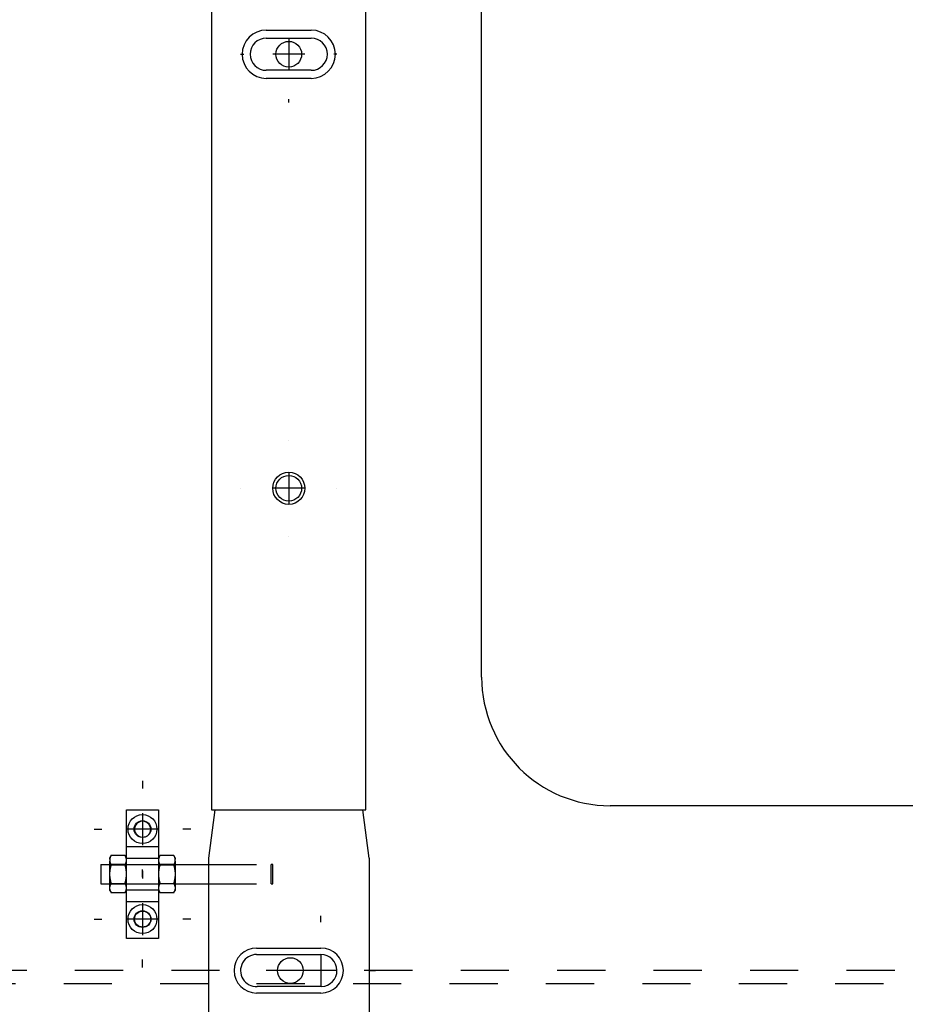
# Model space of a CAD drawing. Extents: x -1 to 1188, y 0 to 841.
# Drawn here: x 213 to 241, y 440 to 471 of the extents above; entities that cross this region are included whole.
import ezdxf

# ---------------------------------------------------------------- set-up
doc = ezdxf.new("R2010")
doc.units = 0
doc.linetypes.add('HIDDEN', pattern=[4.5, 1.5, -1.5, 1.5])

msp = doc.modelspace()

# ---------------------------------------------------------------- linework, layer by layer
at = {"layer": 'V3L204', "color": 7, "linetype": 'CONTINUOUS'}
for p, q in [((219.21856, 737.03814), (219.21856, 446.03814)), ((224.01856, 446.03814), (224.01856, 737.03814)), ((219.21856, 446.03814), (224.01856, 446.03814))]:
    msp.add_line(p, q, dxfattribs=at)
at = {"layer": 'V3L204', "color": 6, "linetype": 'CONTINUOUS'}
for p, q in [((227.61856, 450.16314), (227.61856, 492.16314)), ((220.91856, 470.03814), (222.31856, 470.03814)), ((222.31856, 469.03814), (220.91856, 469.03814)), ((255.61856, 446.16314), (231.61856, 446.16314))]:
    msp.add_line(p, q, dxfattribs=at)
at = {"layer": 'V3L204', "color": 30, "linetype": 'CONTINUOUS'}
for p, q in [((220.91856, 470.28814), (222.31856, 470.28814)), ((222.31856, 468.78814), (220.91856, 468.78814)), ((219.11856, 444.53814), (219.11856, 422.53814)), ((224.11856, 444.53814), (224.11856, 422.56003)), ((220.61856, 441.53814), (222.61856, 441.53814)), ((222.63779, 440.53851), (220.63779, 440.53851))]:
    msp.add_line(p, q, dxfattribs=at)
at = {"layer": 'V3L204', "color": 1, "linetype": 'CONTINUOUS'}
for p, q in [((216.56856, 446.03814), (217.56856, 446.03814)), ((216.56856, 442.03814), (216.56856, 446.03814)), ((217.56856, 446.03814), (217.56856, 442.03814)), ((219.31856, 446.03814), (219.11856, 444.53814)), ((224.11856, 444.53814), (223.91856, 446.03814)), ((217.56856, 442.03814), (216.56856, 442.03814))]:
    msp.add_line(p, q, dxfattribs=at)
at = {"layer": 'V3L204', "color": 150, "linetype": 'CONTINUOUS'}
for p, q in [((216.04856, 444.54314), (216.09034, 444.6155)), ((216.04856, 444.50659), (216.04856, 444.54314)), ((216.04856, 444.50659), (216.04856, 444.43571)), ((216.04856, 444.10903), (216.04856, 444.43571)), ((216.52679, 444.61549), (216.09033, 444.61549)), ((216.56856, 444.54314), (216.52678, 444.6155)), ((217.56856, 444.54314), (217.61034, 444.6155)), ((218.04679, 444.61549), (217.61033, 444.61549)), ((218.08856, 444.54314), (218.04678, 444.61551)), ((218.08856, 444.54314), (218.08856, 444.50659)), ((218.08856, 444.43571), (218.08856, 444.50659)), ((218.08856, 444.43571), (218.08856, 444.10903)), ((216.04856, 443.96725), (216.04856, 444.10903)), ((216.09033, 444.32681), (216.52679, 444.32681)), ((217.61033, 444.32681), (218.04679, 444.32681)), ((218.08856, 444.10903), (218.08856, 443.96725)), ((216.04856, 443.64057), (216.04856, 443.96725)), ((218.08856, 443.96725), (218.08856, 443.64057)), ((216.04856, 443.56968), (216.04856, 443.64057)), ((216.04856, 443.53314), (216.04856, 443.56968)), ((216.04856, 443.53314), (216.09034, 443.46076)), ((216.09033, 443.74946), (216.52679, 443.74946)), ((216.09033, 443.46079), (216.52679, 443.46079)), ((216.52678, 443.46077), (216.56856, 443.53314)), ((217.56856, 443.53314), (217.61034, 443.46077)), ((217.61033, 443.74946), (218.04679, 443.74946)), ((217.61033, 443.46079), (218.04679, 443.46079)), ((218.04677, 443.46076), (218.08856, 443.53314)), ((218.08856, 443.64057), (218.08856, 443.56968)), ((218.08856, 443.56968), (218.08856, 443.53314))]:
    msp.add_line(p, q, dxfattribs=at)
at = {"layer": 'V3L204', "color": 40, "linetype": 'CONTINUOUS'}
for p, q in [((215.76856, 444.33814), (215.76856, 443.73814)), ((215.76856, 444.33814), (216.0486, 444.33814)), ((218.0886, 444.33814), (219.11856, 444.33814)), ((215.76856, 443.73814), (216.0486, 443.73814)), ((218.0886, 443.73814), (219.11856, 443.73814)), ((220.61856, 441.73814), (222.61856, 441.73814)), ((222.61856, 440.33814), (220.61856, 440.33814))]:
    msp.add_line(p, q, dxfattribs=at)
at = {"layer": 'V3L204', "color": 150, "linetype": 'CONTINUOUS'}
for points in [[(216.09032, 444.61552), (216.08812, 444.61166, 0.00219587), (216.08597, 444.60783, 0.00224346), (216.08389, 444.60402, 0.0022969), (216.08186, 444.60023, 0.00234997), (216.07989, 444.59646, 0.00240511), (216.07798, 444.59272, 0.00245948), (216.07612, 444.58899, 0.00251616), (216.07432, 444.58529, 0.00257185), (216.07258, 444.5816, 0.00262985), (216.07089, 444.57793, 0.00268747), (216.06926, 444.57427, 0.00274578), (216.06769, 444.57063, 0.00280251), (216.06617, 444.567, 0.00286419), (216.0647, 444.56339, 0.00292886), (216.06329, 444.55979, 0.00298116), (216.06193, 444.5562, 0.00302107), (216.06062, 444.55262, 0.00310829), (216.05937, 444.54905, 0.00323567), (216.05818, 444.54548, 0.00319974), (216.05704, 444.54193, 0.00303302), (216.05596, 444.53841, 0.00341699), (216.05492, 444.53484, 0.00417063), (216.05392, 444.53119, 0.00320121), (216.05301, 444.52777, 0.00105737), (216.05222, 444.52468, 0.00464609), (216.05132, 444.52071, 0.00823472), (216.0501, 444.5146, 0.00407751), (216.0486, 444.50659, 0.00216496)], [(216.0486, 444.43573), (216.0492, 444.4322, 0.00377434), (216.04985, 444.42867, 0.00376992), (216.05056, 444.42514, 0.00373821), (216.05132, 444.42161, 0.00367403), (216.05214, 444.41808, 0.00361834), (216.05301, 444.41455, 0.00356671), (216.05394, 444.41101, 0.00351346), (216.05492, 444.40747, 0.00345557), (216.05595, 444.40393, 0.00339888), (216.05704, 444.40038, 0.00334124), (216.05818, 444.39683, 0.00328245), (216.05937, 444.39326, 0.00322158), (216.06062, 444.38969, 0.00316457), (216.06193, 444.38611, 0.0031104), (216.06329, 444.38252, 0.00304295), (216.0647, 444.37892, 0.00296567), (216.06616, 444.37531, 0.0029314), (216.06769, 444.37168, 0.00292928), (216.06927, 444.36803, 0.00278679), (216.07089, 444.36438, 0.00255129), (216.07256, 444.36074, 0.00275675), (216.07432, 444.35703, 0.00320579), (216.07619, 444.3532, 0.00237529), (216.07798, 444.3496, 0.00080859), (216.07962, 444.34633, 0.00326042), (216.08186, 444.34209, 0.0053684), (216.08548, 444.33549, 0.0025266), (216.09032, 444.3268, 0.00131706)], [(216.56853, 444.50659), (216.56793, 444.51012, 0.00376978), (216.56728, 444.51365, 0.00376512), (216.56657, 444.51718, 0.0037332), (216.56581, 444.52071, 0.00366888), (216.56499, 444.52424, 0.00361304), (216.56412, 444.52777, 0.00356129), (216.56319, 444.5313, 0.00350791), (216.56221, 444.53484, 0.00344993), (216.56118, 444.53838, 0.00339315), (216.56009, 444.54193, 0.00333545), (216.55895, 444.54549, 0.0032766), (216.55775, 444.54905, 0.00321569), (216.5565, 444.55262, 0.00315864), (216.5552, 444.5562, 0.00310445), (216.55384, 444.55979, 0.003037), (216.55243, 444.56339, 0.00295977), (216.55096, 444.567, 0.00292545), (216.54944, 444.57063, 0.00292324), (216.54786, 444.57428, 0.00278094), (216.54623, 444.57793, 0.00254587), (216.54456, 444.58157, 0.00275082), (216.5428, 444.58529, 0.00319879), (216.54094, 444.58912, 0.00237003), (216.53915, 444.59272, 0.00080679), (216.53751, 444.59599, 0.00325311), (216.53527, 444.60023, 0.00535614), (216.53165, 444.60683, 0.00252074), (216.52682, 444.61552, 0.00131399)], [(216.52682, 444.3268), (216.52902, 444.33066, 0.00219666), (216.53116, 444.33449, 0.00224418), (216.53324, 444.3383, 0.00229752), (216.53527, 444.34209, 0.0023505), (216.53724, 444.34585, 0.00240553), (216.53915, 444.3496, 0.00245979), (216.54101, 444.35332, 0.00251635), (216.5428, 444.35703, 0.00257192), (216.54455, 444.36071, 0.00262978), (216.54623, 444.36438, 0.00268726), (216.54786, 444.36804, 0.00274541), (216.54944, 444.37168, 0.00280198), (216.55096, 444.37531, 0.00286347), (216.55243, 444.37892, 0.00292796), (216.55384, 444.38252, 0.00298006), (216.5552, 444.38611, 0.00301979), (216.5565, 444.38969, 0.00310678), (216.55775, 444.39326, 0.00323389), (216.55895, 444.39683, 0.00319777), (216.56009, 444.40038, 0.00303098), (216.56117, 444.4039, 0.00341448), (216.56221, 444.40747, 0.00416726), (216.56321, 444.41112, 0.00319838), (216.56412, 444.41455, 0.00105639), (216.56491, 444.41764, 0.00464163), (216.56581, 444.42161, 0.00822574), (216.56703, 444.42772, 0.0040726), (216.56853, 444.43573, 0.00216224)], [(217.6103, 444.61552), (217.6081, 444.61166, 0.0021922), (217.60595, 444.60783, 0.00223966), (217.60387, 444.60402, 0.00229295), (217.60184, 444.60023, 0.00234588), (217.59987, 444.59646, 0.00240086), (217.59796, 444.59272, 0.00245508), (217.59611, 444.58899, 0.0025116), (217.59431, 444.58529, 0.00256714), (217.59257, 444.5816, 0.00262497), (217.59088, 444.57793, 0.00268242), (217.58925, 444.57427, 0.00274057), (217.58767, 444.57063, 0.00279713), (217.58615, 444.567, 0.00285863), (217.58469, 444.56339, 0.00292312), (217.58328, 444.55979, 0.00297525), (217.58192, 444.5562, 0.00301503), (217.58061, 444.55262, 0.00310202), (217.57936, 444.54905, 0.00322909), (217.57817, 444.54548, 0.00319318), (217.57702, 444.54193, 0.00302676), (217.57594, 444.53841, 0.0034099), (217.5749, 444.53484, 0.00416191), (217.5739, 444.53119, 0.00319447), (217.573, 444.52777, 0.00105514), (217.5722, 444.52468, 0.00463627), (217.57131, 444.52071, 0.00821721), (217.57008, 444.5146, 0.00406881), (217.56858, 444.50659, 0.00216034)], [(217.56858, 444.43573), (217.56918, 444.4322, 0.00376629), (217.56983, 444.42867, 0.00376188), (217.57054, 444.42514, 0.00373025), (217.57131, 444.42161, 0.00366621), (217.57212, 444.41808, 0.00361065), (217.573, 444.41455, 0.00355916), (217.57392, 444.41101, 0.00350605), (217.5749, 444.40747, 0.00344832), (217.57594, 444.40393, 0.00339178), (217.57702, 444.40038, 0.0033343), (217.57817, 444.39683, 0.00327568), (217.57936, 444.39326, 0.00321498), (217.58061, 444.38969, 0.00315814), (217.58192, 444.38611, 0.00310414), (217.58328, 444.38252, 0.00303688), (217.58469, 444.37892, 0.00295981), (217.58615, 444.37531, 0.00292566), (217.58767, 444.37168, 0.0029236), (217.58926, 444.36803, 0.00278144), (217.59088, 444.36438, 0.00254645), (217.59255, 444.36074, 0.00275158), (217.59431, 444.35703, 0.00319985), (217.59618, 444.3532, 0.00237095), (217.59796, 444.3496, 0.00080712), (217.5996, 444.34633, 0.00325455), (217.60184, 444.34209, 0.00535898), (217.60546, 444.33549, 0.00252226), (217.6103, 444.3268, 0.00131483)], [(218.0886, 444.50659), (218.08799, 444.51012, 0.00376024), (218.08733, 444.51365, 0.00375551), (218.08662, 444.51718, 0.00372359), (218.08586, 444.52071, 0.00365937), (218.08503, 444.52424, 0.00360362), (218.08416, 444.52777, 0.00355195), (218.08323, 444.5313, 0.00349868), (218.08224, 444.53484, 0.00344082), (218.08121, 444.53838, 0.00338416), (218.08012, 444.54193, 0.0033266), (218.07897, 444.54549, 0.00326789), (218.07777, 444.54905, 0.00320714), (218.07652, 444.55262, 0.00315025), (218.07521, 444.5562, 0.00309621), (218.07385, 444.55979, 0.00302896), (218.07244, 444.56339, 0.00295194), (218.07097, 444.567, 0.00291774), (218.06944, 444.57063, 0.00291556), (218.06786, 444.57428, 0.00277366), (218.06623, 444.57793, 0.00253923), (218.06456, 444.58157, 0.00274367), (218.0628, 444.58529, 0.00319052), (218.06093, 444.58912, 0.00236394), (218.05914, 444.59272, 0.00080472), (218.0575, 444.59599, 0.00324481), (218.05526, 444.60023, 0.00534264), (218.05164, 444.60683, 0.00251446), (218.04679, 444.61552, 0.00131073)], [(218.04679, 444.3268), (218.049, 444.33066, 0.00219127), (218.05114, 444.33449, 0.00223862), (218.05323, 444.3383, 0.0022918), (218.05526, 444.34209, 0.0023446), (218.05723, 444.34585, 0.00239946), (218.05914, 444.3496, 0.00245355), (218.061, 444.35332, 0.00250993), (218.0628, 444.35703, 0.00256531), (218.06454, 444.36071, 0.00262299), (218.06623, 444.36438, 0.00268028), (218.06786, 444.36804, 0.00273825), (218.06944, 444.37168, 0.00279465), (218.07097, 444.37531, 0.00285595), (218.07244, 444.37892, 0.00292025), (218.07385, 444.38252, 0.00297219), (218.07521, 444.38611, 0.00301179), (218.07652, 444.38969, 0.00309854), (218.07777, 444.39326, 0.00322531), (218.07897, 444.39683, 0.00318928), (218.08012, 444.40038, 0.00302294), (218.0812, 444.4039, 0.00340543), (218.08224, 444.40747, 0.00415624), (218.08325, 444.41112, 0.00318994), (218.08416, 444.41455, 0.00105361), (218.08495, 444.41764, 0.00462944), (218.08586, 444.42161, 0.00820436), (218.08708, 444.42772, 0.00406214), (218.0886, 444.43573, 0.00215672)], [(216.09032, 444.3268), (216.08812, 444.31909, 0.0013476), (216.08597, 444.31143, 0.00136736), (216.08389, 444.30381, 0.00138989), (216.08186, 444.29624, 0.00141216), (216.07989, 444.28872, 0.00143484), (216.07798, 444.28123, 0.00145707), (216.07612, 444.27379, 0.00147983), (216.07432, 444.26638, 0.00150204), (216.07258, 444.259, 0.00152479), (216.07089, 444.25166, 0.00154738), (216.06926, 444.24436, 0.00156957), (216.06769, 444.23708, 0.00159098), (216.06617, 444.22983, 0.00161443), (216.0647, 444.2226, 0.0016397), (216.06329, 444.2154, 0.00165731), (216.06193, 444.20823, 0.00166843), (216.06062, 444.20107, 0.001705), (216.05937, 444.19393, 0.00176335), (216.05818, 444.18679, 0.00173217), (216.05704, 444.1797, 0.00163224), (216.05596, 444.17266, 0.00182795), (216.05492, 444.16552, 0.00221637), (216.05392, 444.15823, 0.00168981), (216.05301, 444.15138, 0.0005563), (216.05222, 444.1452, 0.00243709), (216.05132, 444.13727, 0.00427566), (216.0501, 444.12504, 0.00210003), (216.0486, 444.10903, 0.00111121)], [(216.56853, 444.10903), (216.56793, 444.11609, 0.0019259), (216.56728, 444.12315, 0.00193113), (216.56657, 444.13021, 0.0019233), (216.56581, 444.13727, 0.00189877), (216.56499, 444.14432, 0.00187922), (216.56412, 444.15138, 0.00186165), (216.56319, 444.15845, 0.00184382), (216.56221, 444.16552, 0.0018233), (216.56118, 444.17261, 0.0018039), (216.56009, 444.1797, 0.00178363), (216.55895, 444.18681, 0.00176317), (216.55775, 444.19393, 0.00174109), (216.5565, 444.20107, 0.00172146), (216.5552, 444.20823, 0.00170284), (216.55384, 444.2154, 0.00167724), (216.55243, 444.2226, 0.00164542), (216.55096, 444.22982, 0.0016377), (216.54944, 444.23708, 0.00164774), (216.54786, 444.24437, 0.00157892), (216.54623, 444.25166, 0.00145504), (216.54456, 444.25894, 0.00158301), (216.5428, 444.26638, 0.0018553), (216.54094, 444.27403, 0.00138604), (216.53915, 444.28123, 0.00047387), (216.53751, 444.28776, 0.0019183), (216.53527, 444.29624, 0.00320249), (216.53165, 444.30944, 0.00152567), (216.52682, 444.3268, 0.00079973)], [(217.6103, 444.3268), (217.6081, 444.31909, 0.00134505), (217.60595, 444.31143, 0.00136476), (217.60387, 444.30381, 0.00138723), (217.60184, 444.29624, 0.00140945), (217.59987, 444.28872, 0.00143208), (217.59796, 444.28123, 0.00145425), (217.59611, 444.27379, 0.00147696), (217.59431, 444.26638, 0.00149912), (217.59257, 444.259, 0.00152181), (217.59088, 444.25166, 0.00154434), (217.58925, 444.24436, 0.00156648), (217.58767, 444.23708, 0.00158784), (217.58615, 444.22983, 0.00161124), (217.58469, 444.2226, 0.00163644), (217.58328, 444.2154, 0.00165402), (217.58192, 444.20823, 0.00166511), (217.58061, 444.20107, 0.0017016), (217.57936, 444.19393, 0.00175982), (217.57817, 444.18679, 0.00172869), (217.57702, 444.1797, 0.00162896), (217.57594, 444.17266, 0.00182427), (217.5749, 444.16552, 0.0022119), (217.5739, 444.15823, 0.00168639), (217.573, 444.15138, 0.00055517), (217.5722, 444.1452, 0.00243215), (217.57131, 444.13727, 0.004267), (217.57008, 444.12504, 0.00209577), (217.56858, 444.10903, 0.00110896)], [(218.0886, 444.10903), (218.08799, 444.11609, 0.00192163), (218.08733, 444.12315, 0.00192683), (218.08662, 444.13021, 0.00191901), (218.08586, 444.13727, 0.00189452), (218.08503, 444.14432, 0.00187501), (218.08416, 444.15138, 0.00185747), (218.08323, 444.15845, 0.00183967), (218.08224, 444.16552, 0.00181919), (218.08121, 444.17261, 0.00179983), (218.08012, 444.1797, 0.0017796), (218.07897, 444.18681, 0.00175918), (218.07777, 444.19393, 0.00173715), (218.07652, 444.20107, 0.00171757), (218.07521, 444.20823, 0.00169899), (218.07385, 444.2154, 0.00167344), (218.07244, 444.2226, 0.0016417), (218.07097, 444.22982, 0.001634), (218.06944, 444.23708, 0.00164402), (218.06786, 444.24437, 0.00157535), (218.06623, 444.25166, 0.00145176), (218.06456, 444.25894, 0.00157944), (218.0628, 444.26638, 0.00185112), (218.06093, 444.27403, 0.00138292), (218.05914, 444.28123, 0.0004728), (218.0575, 444.28776, 0.001914), (218.05526, 444.29624, 0.00319533), (218.05164, 444.30944, 0.00152227), (218.04679, 444.3268, 0.00079795)], [(216.0486, 443.96723), (216.0492, 443.96017, 0.00192826), (216.04985, 443.95311, 0.00193348), (216.05056, 443.94606, 0.00192562), (216.05132, 443.939, 0.00190104), (216.05214, 443.93195, 0.00188144), (216.05301, 443.92489, 0.00186383), (216.05394, 443.91782, 0.00184596), (216.05492, 443.91075, 0.00182539), (216.05595, 443.90366, 0.00180595), (216.05704, 443.89657, 0.00178563), (216.05818, 443.88946, 0.00176513), (216.05937, 443.88234, 0.001743), (216.06062, 443.8752, 0.00172333), (216.06193, 443.86805, 0.00170467), (216.06329, 443.86087, 0.00167902), (216.0647, 443.85367, 0.00164715), (216.06616, 443.84645, 0.0016394), (216.06769, 443.83919, 0.00164943), (216.06927, 443.8319, 0.00158052), (216.07089, 443.82461, 0.0014565), (216.07256, 443.81733, 0.00158457), (216.07432, 443.80989, 0.00185711), (216.07619, 443.80224, 0.00138737), (216.07798, 443.79504, 0.00047432), (216.07962, 443.78851, 0.00192012), (216.08186, 443.78002, 0.00320545), (216.08548, 443.76683, 0.00152705), (216.09032, 443.74946, 0.00080045)], [(216.52682, 443.74946), (216.52902, 443.75717, 0.00134574), (216.53116, 443.76484, 0.00136548), (216.53324, 443.77245, 0.00138798), (216.53527, 443.78002, 0.00141022), (216.53724, 443.78755, 0.00143288), (216.53915, 443.79504, 0.00145508), (216.54101, 443.80248, 0.00147782), (216.5428, 443.80989, 0.00150001), (216.54455, 443.81727, 0.00152273), (216.54623, 443.82461, 0.00154529), (216.54786, 443.83191, 0.00156746), (216.54944, 443.83919, 0.00158885), (216.55096, 443.84644, 0.00161228), (216.55243, 443.85367, 0.00163752), (216.55384, 443.86087, 0.00165512), (216.5552, 443.86805, 0.00166624), (216.5565, 443.8752, 0.00170277), (216.55775, 443.88234, 0.00176105), (216.55895, 443.88948, 0.00172992), (216.56009, 443.89657, 0.00163014), (216.56117, 443.90361, 0.00182561), (216.56221, 443.91075, 0.00221355), (216.56321, 443.91804, 0.00168768), (216.56412, 443.92489, 0.0005556), (216.56491, 443.93107, 0.00243404), (216.56581, 443.939, 0.00427039), (216.56703, 443.95123, 0.00209748), (216.56853, 443.96723, 0.00110987)], [(217.56858, 443.96723), (217.56918, 443.96017, 0.00192435), (217.56983, 443.95311, 0.00192956), (217.57054, 443.94606, 0.00192171), (217.57131, 443.939, 0.00189718), (217.57212, 443.93195, 0.00187763), (217.573, 443.92489, 0.00186005), (217.57392, 443.91782, 0.00184222), (217.5749, 443.91075, 0.0018217), (217.57594, 443.90366, 0.0018023), (217.57702, 443.89657, 0.00178203), (217.57817, 443.88946, 0.00176158), (217.57936, 443.88234, 0.00173951), (217.58061, 443.8752, 0.00171988), (217.58192, 443.86805, 0.00170127), (217.58328, 443.86087, 0.00167567), (217.58469, 443.85367, 0.00164387), (217.58615, 443.84645, 0.00163615), (217.58767, 443.83919, 0.00164617), (217.58926, 443.8319, 0.0015774), (217.59088, 443.82461, 0.00145364), (217.59255, 443.81733, 0.00158147), (217.59431, 443.80989, 0.00185348), (217.59618, 443.80224, 0.00138467), (217.59796, 443.79504, 0.0004734), (217.5996, 443.78851, 0.0019164), (217.60184, 443.78002, 0.00319929), (217.60546, 443.76683, 0.00152414), (217.6103, 443.74946, 0.00079892)], [(218.04679, 443.74946), (218.049, 443.75717, 0.00134275), (218.05114, 443.76484, 0.00136244), (218.05323, 443.77245, 0.00138488), (218.05526, 443.78002, 0.00140707), (218.05723, 443.78755, 0.00142967), (218.05914, 443.79504, 0.00145182), (218.061, 443.80248, 0.0014745), (218.0628, 443.80989, 0.00149663), (218.06454, 443.81727, 0.0015193), (218.06623, 443.82461, 0.00154181), (218.06786, 443.83191, 0.00156392), (218.06944, 443.83919, 0.00158526), (218.07097, 443.84644, 0.00160864), (218.07244, 443.85367, 0.00163382), (218.07385, 443.86087, 0.00165138), (218.07521, 443.86805, 0.00166247), (218.07652, 443.8752, 0.00169892), (218.07777, 443.88234, 0.00175707), (218.07897, 443.88948, 0.00172601), (218.08012, 443.89657, 0.00162646), (218.0812, 443.90361, 0.00182149), (218.08224, 443.91075, 0.00220856), (218.08325, 443.91804, 0.00168387), (218.08416, 443.92489, 0.00055435), (218.08495, 443.93107, 0.00242856), (218.08586, 443.939, 0.00426082), (218.08708, 443.95123, 0.00209279), (218.0886, 443.96723, 0.0011074)], [(216.09032, 443.74946), (216.08812, 443.74561, 0.0021999), (216.08597, 443.74177, 0.00224749), (216.08389, 443.73797, 0.00230092), (216.08186, 443.73418, 0.00235398), (216.07989, 443.73042, 0.0024091), (216.07798, 443.72667, 0.00246344), (216.07612, 443.72295, 0.00252009), (216.07432, 443.71924, 0.00257574), (216.07258, 443.71556, 0.00263368), (216.07089, 443.71189, 0.00269124), (216.06926, 443.70823, 0.00274947), (216.06769, 443.70459, 0.00280611), (216.06617, 443.70096, 0.00286769), (216.0647, 443.69735, 0.00293226), (216.06329, 443.69375, 0.00298442), (216.06193, 443.69016, 0.00302418), (216.06062, 443.68658, 0.00311127), (216.05937, 443.68301, 0.00323855), (216.05818, 443.67944, 0.00320234), (216.05704, 443.67589, 0.00303527), (216.05596, 443.67237, 0.00341928), (216.05492, 443.6688, 0.00417306), (216.05392, 443.66515, 0.00320277), (216.05301, 443.66172, 0.00105783), (216.05222, 443.65863, 0.00464792), (216.05132, 443.65466, 0.00823659), (216.0501, 443.64854, 0.00407782), (216.0486, 443.64053, 0.00216498)], [(216.0486, 443.56968), (216.0492, 443.56615, 0.00377461), (216.04985, 443.56262, 0.00376987), (216.05056, 443.55909, 0.00373783), (216.05132, 443.55556, 0.00367335), (216.05214, 443.55203, 0.00361736), (216.05301, 443.5485, 0.00356546), (216.05394, 443.54497, 0.00351193), (216.05492, 443.54143, 0.0034538), (216.05595, 443.53789, 0.00339686), (216.05704, 443.53434, 0.00333901), (216.05818, 443.53078, 0.00328001), (216.05937, 443.52722, 0.00321896), (216.06062, 443.52365, 0.00316176), (216.06193, 443.52007, 0.00310744), (216.06329, 443.51648, 0.00303984), (216.0647, 443.51288, 0.00296245), (216.06616, 443.50927, 0.00292803), (216.06769, 443.50564, 0.00292574), (216.06927, 443.50199, 0.00278324), (216.07089, 443.49834, 0.00254791), (216.07256, 443.4947, 0.00275295), (216.07432, 443.49098, 0.00320118), (216.07619, 443.48715, 0.00237173), (216.07798, 443.48355, 0.00080735), (216.07962, 443.48028, 0.00325534), (216.08186, 443.47604, 0.00535955), (216.08548, 443.46944, 0.00252224), (216.09032, 443.46075, 0.00131475)], [(216.56853, 443.64053), (216.56793, 443.64407, 0.00376941), (216.56728, 443.6476, 0.00376508), (216.56657, 443.65113, 0.00373351), (216.56581, 443.65466, 0.0036695), (216.56499, 443.65819, 0.00361397), (216.56412, 443.66172, 0.0035625), (216.56319, 443.66526, 0.0035094), (216.56221, 443.6688, 0.00345168), (216.56118, 443.67234, 0.00339514), (216.56009, 443.67589, 0.00333766), (216.55895, 443.67945, 0.00327903), (216.55775, 443.68301, 0.00321831), (216.5565, 443.68658, 0.00316145), (216.5552, 443.69016, 0.00310743), (216.55384, 443.69375, 0.00304013), (216.55243, 443.69735, 0.00296301), (216.55096, 443.70096, 0.00292885), (216.54944, 443.70459, 0.00292682), (216.54786, 443.70824, 0.00278452), (216.54623, 443.71189, 0.00254929), (216.54456, 443.71553, 0.00275466), (216.5428, 443.71924, 0.00320346), (216.54094, 443.72307, 0.00237364), (216.53915, 443.72667, 0.00080804), (216.53751, 443.72994, 0.00325826), (216.53527, 443.73418, 0.00536513), (216.53165, 443.74078, 0.00252517), (216.52682, 443.74946, 0.00131634)], [(216.52682, 443.46075), (216.52902, 443.46461, 0.0021927), (216.53116, 443.46844, 0.00224021), (216.53324, 443.47225, 0.00229357), (216.53527, 443.47604, 0.00234655), (216.53724, 443.4798, 0.0024016), (216.53915, 443.48355, 0.00245589), (216.54101, 443.48728, 0.00251248), (216.5428, 443.49098, 0.00256809), (216.54455, 443.49467, 0.002626), (216.54623, 443.49834, 0.00268354), (216.54786, 443.502, 0.00274177), (216.54944, 443.50564, 0.00279842), (216.55096, 443.50927, 0.00286001), (216.55243, 443.51288, 0.00292459), (216.55384, 443.51648, 0.00297682), (216.5552, 443.52007, 0.0030167), (216.5565, 443.52365, 0.00310381), (216.55775, 443.52722, 0.00323103), (216.55895, 443.53079, 0.00319517), (216.56009, 443.53434, 0.00302872), (216.56117, 443.53786, 0.00341218), (216.56221, 443.54143, 0.0041648), (216.56321, 443.54508, 0.00319678), (216.56412, 443.5485, 0.00105591), (216.56491, 443.55159, 0.00463974), (216.56581, 443.55556, 0.00822373), (216.56703, 443.56167, 0.0040722), (216.56853, 443.56968, 0.00216218)], [(217.6103, 443.74946), (217.6081, 443.74561, 0.00219623), (217.60595, 443.74177, 0.00224369), (217.60387, 443.73797, 0.00229698), (217.60184, 443.73418, 0.00234989), (217.59987, 443.73042, 0.00240486), (217.59796, 443.72667, 0.00245905), (217.59611, 443.72295, 0.00251553), (217.59431, 443.71924, 0.00257102), (217.59257, 443.71556, 0.0026288), (217.59088, 443.71189, 0.00268619), (217.58925, 443.70823, 0.00274425), (217.58767, 443.70459, 0.00280073), (217.58615, 443.70096, 0.00286213), (217.58469, 443.69735, 0.00292652), (217.58328, 443.69375, 0.00297851), (217.58192, 443.69016, 0.00301814), (217.58061, 443.68658, 0.003105), (217.57936, 443.68301, 0.00323197), (217.57817, 443.67944, 0.00319578), (217.57702, 443.67589, 0.00302902), (217.57594, 443.67237, 0.00341218), (217.5749, 443.6688, 0.00416434), (217.5739, 443.66515, 0.00319604), (217.573, 443.66172, 0.0010556), (217.5722, 443.65863, 0.0046381), (217.57131, 443.65466, 0.00821909), (217.57008, 443.64854, 0.00406913), (217.56858, 443.64053, 0.00216036)], [(217.56858, 443.56968), (217.56918, 443.56615, 0.00376656), (217.56983, 443.56262, 0.00376183), (217.57054, 443.55909, 0.00372986), (217.57131, 443.55556, 0.00366553), (217.57212, 443.55203, 0.00360967), (217.573, 443.5485, 0.0035579), (217.57392, 443.54497, 0.00350451), (217.5749, 443.54143, 0.00344654), (217.57594, 443.53789, 0.00338976), (217.57702, 443.53434, 0.00333207), (217.57817, 443.53078, 0.00327324), (217.57936, 443.52722, 0.00321236), (217.58061, 443.52365, 0.00315533), (217.58192, 443.52007, 0.00310117), (217.58328, 443.51648, 0.00303377), (217.58469, 443.51288, 0.00295659), (217.58615, 443.50927, 0.00292229), (217.58767, 443.50564, 0.00292006), (217.58926, 443.50199, 0.0027779), (217.59088, 443.49834, 0.00254307), (217.59255, 443.4947, 0.00274778), (217.59431, 443.49098, 0.00319524), (217.59618, 443.48715, 0.00236739), (217.59796, 443.48355, 0.00080589), (217.5996, 443.48028, 0.00324948), (217.60184, 443.47604, 0.00535014), (217.60546, 443.46944, 0.00251791), (217.6103, 443.46075, 0.00131251)], [(218.0886, 443.64053), (218.08799, 443.64407, 0.0037599), (218.08733, 443.6476, 0.00375549), (218.08662, 443.65113, 0.00372392), (218.08586, 443.65466, 0.00366001), (218.08503, 443.65819, 0.00360456), (218.08416, 443.66172, 0.00355318), (218.08323, 443.66526, 0.00350018), (218.08224, 443.6688, 0.00344258), (218.08121, 443.67234, 0.00338617), (218.08012, 443.67589, 0.00332882), (218.07897, 443.67945, 0.00327034), (218.07777, 443.68301, 0.00320977), (218.07652, 443.68658, 0.00315307), (218.07521, 443.69016, 0.0030992), (218.07385, 443.69375, 0.00303209), (218.07244, 443.69735, 0.00295519), (218.07097, 443.70096, 0.00292114), (218.06944, 443.70459, 0.00291914), (218.06786, 443.70824, 0.00277724), (218.06623, 443.71189, 0.00254265), (218.06456, 443.71553, 0.00274752), (218.0628, 443.71924, 0.0031952), (218.06093, 443.72307, 0.00236755), (218.05914, 443.72667, 0.00080598), (218.0575, 443.72994, 0.00324995), (218.05526, 443.73418, 0.00535162), (218.05164, 443.74078, 0.00251888), (218.04679, 443.74946, 0.00131308)], [(218.04679, 443.46075), (218.049, 443.46461, 0.0021873), (218.05114, 443.46844, 0.00223466), (218.05323, 443.47225, 0.00228784), (218.05526, 443.47604, 0.00234065), (218.05723, 443.4798, 0.00239553), (218.05914, 443.48355, 0.00244964), (218.061, 443.48728, 0.00250605), (218.0628, 443.49098, 0.00256148), (218.06454, 443.49467, 0.00261921), (218.06623, 443.49834, 0.00267656), (218.06786, 443.502, 0.00273461), (218.06944, 443.50564, 0.00279108), (218.07097, 443.50927, 0.00285248), (218.07244, 443.51288, 0.00291688), (218.07385, 443.51648, 0.00296895), (218.07521, 443.52007, 0.0030087), (218.07652, 443.52365, 0.00309557), (218.07777, 443.52722, 0.00322244), (218.07897, 443.53079, 0.00318667), (218.08012, 443.53434, 0.00302067), (218.0812, 443.53786, 0.00340312), (218.08224, 443.54143, 0.00415377), (218.08325, 443.54508, 0.00318834), (218.08416, 443.5485, 0.00105313), (218.08495, 443.55159, 0.00462753), (218.08586, 443.55556, 0.00820231), (218.08708, 443.56167, 0.00406172), (218.0886, 443.56968, 0.00215665)]]:
    msp.add_lwpolyline(points, format="xyb", dxfattribs=at)
at = {"layer": 'V3L204', "color": 6, "linetype": 'CONTINUOUS'}
for centre, radius in [((221.61856, 469.53814), 0.4), ((221.61856, 456.03814), 0.5), ((217.06856, 445.43814), 0.45), ((217.06856, 445.43814), 0.26), ((217.06856, 442.63814), 0.45), ((217.06856, 442.63814), 0.26)]:
    msp.add_circle(centre, radius, dxfattribs=at)
at = {"layer": 'V3L204', "color": 1, "linetype": 'CONTINUOUS'}
for centre, radius in [((221.61856, 456.03814), 0.4), ((217.07333, 442.63814), 0.25), ((221.66856, 441.03814), 0.4)]:
    msp.add_circle(centre, radius, dxfattribs=at)
at = {"layer": 'V3L204', "color": 30, "linetype": 'CONTINUOUS'}
for centre, radius, start, end in [((220.91856, 469.53814), 0.75, 90, 270), ((222.31856, 469.53814), 0.75, 270, 450), ((220.61856, 441.03814), 0.5, 90, 272.20412), ((222.61856, 441.03814), 0.5, 272.20412, 450)]:
    msp.add_arc(centre, radius, start, end, dxfattribs=at)
at = {"layer": 'V3L204', "color": 6, "linetype": 'CONTINUOUS'}
for centre, radius, start, end in [((220.91856, 469.53814), 0.5, 90, 270), ((222.31856, 469.53814), 0.5, 270, 450), ((231.61856, 450.16314), 4, 180, 270)]:
    msp.add_arc(centre, radius, start, end, dxfattribs=at)
at = {"layer": 'V3L204', "color": 1, "linetype": 'CONTINUOUS'}
msp.add_arc((217.07333, 445.43232), 0.25, 0, 309.34258, dxfattribs=at)
at = {"layer": 'V3L204', "color": 40, "linetype": 'CONTINUOUS'}
for centre, start, end in [((220.61856, 441.03814), 90, 270), ((222.61856, 441.03814), 270, 450)]:
    msp.add_arc(centre, 0.7, start, end, dxfattribs=at)
at = {"layer": 'V3L205', "color": 1, "linetype": 'HIDDEN'}
for p, q in [((217.56858, 444.88814), (216.56856, 444.88814)), ((216.56856, 444.53814), (217.56856, 444.53814)), ((221.11856, 444.33814), (221.06854, 444.33814)), ((221.11856, 443.73814), (221.11856, 444.33814)), ((217.56856, 443.53814), (216.56856, 443.53814)), ((221.06854, 443.73814), (221.11856, 443.73814)), ((216.56856, 443.18814), (217.56858, 443.18814)), ((267.46856, 441.03814), (211.61856, 441.03814))]:
    msp.add_line(p, q, dxfattribs=at)
at = {"layer": 'V3L205', "color": 150, "linetype": 'HIDDEN'}
for p, q in [((216.56856, 444.33814), (216.04856, 444.33814)), ((218.08856, 444.33814), (217.56856, 444.33814))]:
    msp.add_line(p, q, dxfattribs=at)
at = {"layer": 'V3L205', "color": 40, "linetype": 'HIDDEN'}
for p, q in [((216.56853, 444.33814), (217.56858, 444.33814)), ((219.11856, 444.33814), (221.06856, 444.33814)), ((221.06856, 443.73814), (221.06856, 444.33814)), ((216.0486, 443.73814), (218.0886, 443.73814)), ((219.11856, 443.73814), (221.06856, 443.73814))]:
    msp.add_line(p, q, dxfattribs=at)
at = {"layer": 'V3L205', "color": 30, "linetype": 'HIDDEN'}
msp.add_line((211.61856, 440.63814), (343.31856, 440.63814), dxfattribs=at)
at = {"layer": 'V3L205', "color": 1, "linetype": 'HIDDEN'}
msp.add_arc((217.07333, 445.43232), 0.25, 309.34258, 360, dxfattribs=at)
at = {"layer": 'V3L218', "color": 3, "linetype": 'CONTINUOUS'}
for p, q in [((221.61856, 470.03814), (221.61856, 469.03814)), ((220.11856, 469.53814), (220.21856, 469.53814)), ((222.11856, 469.53814), (221.11856, 469.53814)), ((223.11856, 469.53814), (223.01856, 469.53814)), ((221.61856, 468.03814), (221.61856, 468.13814)), ((221.61856, 457.53814), (221.61856, 457.53814)), ((221.61856, 456.53814), (221.61856, 455.53814)), ((220.11856, 456.03814), (220.11856, 456.03814)), ((222.11856, 456.03814), (221.11856, 456.03814)), ((223.11856, 456.03814), (223.11856, 456.03814)), ((221.61856, 454.53814), (221.61856, 454.53814)), ((217.06856, 446.93814), (217.06856, 446.69814)), ((217.06856, 445.93814), (217.06856, 444.93814)), ((215.56856, 445.43814), (215.80856, 445.43814)), ((217.56856, 445.43814), (216.56856, 445.43814)), ((218.56856, 445.43814), (218.32856, 445.43814)), ((217.06856, 443.93814), (217.06856, 444.17814)), ((217.06856, 444.13814), (217.06856, 443.89814)), ((217.06856, 443.13814), (217.06856, 442.13814)), ((215.56856, 442.63814), (215.80856, 442.63814)), ((217.56856, 442.63814), (216.56856, 442.63814)), ((218.56856, 442.63814), (218.32856, 442.63814)), ((222.61856, 442.53814), (222.61856, 442.73814)), ((217.06856, 441.13814), (217.06856, 441.37814)), ((222.61856, 441.53814), (222.61856, 440.53814)), ((221.11856, 441.03814), (220.91856, 441.03814)), ((223.11856, 441.03814), (222.11856, 441.03814)), ((224.11856, 441.03814), (224.31856, 441.03814))]:
    msp.add_line(p, q, dxfattribs=at)

doc.saveas('drawing.dxf')
